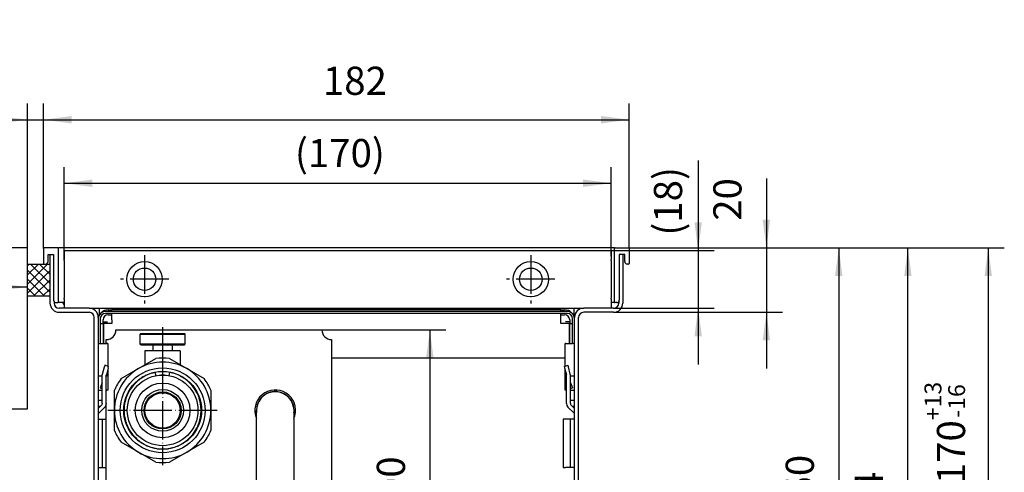
# Model space of a CAD drawing. Extents: x 10 to 1060, y -31 to 712.
# Drawn here: x 226 to 532, y 303 to 443 of the extents above; entities that cross this region are included whole.
import ezdxf

# ---------------------------------------------------------------- set-up
doc = ezdxf.new("R2010")
doc.units = 0
doc.linetypes.add('DOT_CENTER', pattern=[14, 12, -1, 0, -1])
doc.layers.get('0').update_dxf_attribs({"linetype": 'CONTINUOUS'})
doc.layers.add('1', color=7, linetype='CONTINUOUS')
doc.styles.add('CONVERTER_11', font='txt.shx', dxfattribs={"width": 0.9})
doc.dimstyles.new('ME10_DIM_23', dxfattribs={"dimtxt": 8.75, "dimasz": 8.75, "dimexe": 5, "dimexo": 0, "dimgap": 5, "dimtad": 1, "dimdec": 1, "dimtxsty": 'CONVERTER_11', "dimsah": 1, "dimcen": 0.09, "dimclrd": 2, "dimclre": 2, "dimclrt": 3, "dimazin": 3, "dimtfac": 1, "dimtdec": 4, "dimtix": 1, "dimtmove": 0, "dimatfit": 3, "dimtolj": 1, "dimtzin": 0})
doc.dimstyles.new('ME10_DIM_26', dxfattribs={"dimtxt": 8.75, "dimasz": 8.75, "dimexe": 5, "dimexo": 0, "dimgap": 5, "dimtad": 1, "dimtxsty": 'CONVERTER_11', "dimsah": 1, "dimcen": 0.09, "dimclrd": 2, "dimclre": 2, "dimclrt": 3, "dimazin": 3, "dimtfac": 1, "dimtdec": 4, "dimtix": 1, "dimtmove": 0, "dimatfit": 3, "dimtolj": 1, "dimtzin": 0})
doc.dimstyles.new('ME10_DIM_38', dxfattribs={"dimtxt": 8.75, "dimasz": 8.75, "dimexe": 5, "dimexo": 0, "dimgap": 5, "dimtad": 1, "dimtxsty": 'CONVERTER_11', "dimsah": 1, "dimcen": 0.09, "dimclrd": 2, "dimclre": 2, "dimclrt": 3, "dimazin": 3, "dimtfac": 1, "dimtdec": 4, "dimtix": 1, "dimtmove": 0, "dimatfit": 3, "dimtolj": 1, "dimtzin": 0})
doc.dimstyles.new('ME10_DIM_39', dxfattribs={"dimtxt": 8.75, "dimasz": 8.75, "dimexe": 5, "dimexo": 0, "dimgap": 5, "dimtad": 1, "dimtxsty": 'CONVERTER_11', "dimsah": 1, "dimcen": 0.09, "dimclrd": 2, "dimclre": 2, "dimclrt": 3, "dimazin": 3, "dimtfac": 1, "dimtdec": 4, "dimtix": 1, "dimtmove": 0, "dimatfit": 3, "dimtolj": 1, "dimtzin": 0})
doc.dimstyles.new('ME10_DIM_40', dxfattribs={"dimtxt": 8.75, "dimasz": 8.75, "dimexe": 5, "dimexo": 0, "dimgap": 5, "dimtad": 1, "dimtxsty": 'CONVERTER_11', "dimsah": 1, "dimcen": 0.09, "dimclrd": 2, "dimclre": 2, "dimclrt": 3, "dimazin": 3, "dimtfac": 1, "dimtdec": 4, "dimtix": 1, "dimtmove": 0, "dimatfit": 3, "dimtolj": 1, "dimtzin": 0})
doc.dimstyles.new('ME10_DIM_41', dxfattribs={"dimtxt": 8.75, "dimasz": 8.75, "dimexe": 5, "dimexo": 0, "dimgap": 5, "dimtad": 1, "dimtxsty": 'CONVERTER_11', "dimsah": 1, "dimcen": 0.09, "dimclrd": 2, "dimclre": 2, "dimclrt": 3, "dimazin": 3, "dimtfac": 1, "dimtdec": 4, "dimtix": 1, "dimtmove": 0, "dimatfit": 3, "dimtolj": 1, "dimtzin": 0})
doc.dimstyles.new('ME10_DIM_42', dxfattribs={"dimtxt": 8.75, "dimasz": 8.75, "dimexe": 5, "dimexo": 0, "dimgap": 5, "dimtad": 1, "dimtxsty": 'CONVERTER_11', "dimsah": 1, "dimcen": 0.09, "dimclrd": 2, "dimclre": 2, "dimclrt": 3, "dimazin": 3, "dimtfac": 1, "dimtdec": 4, "dimtix": 1, "dimtmove": 0, "dimatfit": 3, "dimtolj": 1, "dimtzin": 0})
doc.dimstyles.new('ME10_DIM_46', dxfattribs={"dimtxt": 8.75, "dimasz": 8.75, "dimexe": 5, "dimexo": 0, "dimgap": 5, "dimtad": 1, "dimtxsty": 'CONVERTER_11', "dimsah": 1, "dimcen": 0.09, "dimclrd": 2, "dimclre": 2, "dimclrt": 3, "dimazin": 3, "dimtfac": 1, "dimtdec": 4, "dimtix": 1, "dimtmove": 0, "dimatfit": 3, "dimtolj": 1, "dimtzin": 0})
doc.dimstyles.new('ME10_DIM_47', dxfattribs={"dimtxt": 8.75, "dimasz": 8.75, "dimexe": 5, "dimexo": 0, "dimgap": 5, "dimtad": 1, "dimtxsty": 'CONVERTER_11', "dimsah": 1, "dimcen": 0.09, "dimclrd": 2, "dimclre": 2, "dimclrt": 3, "dimazin": 3, "dimtol": 1, "dimtp": 13, "dimtm": 16, "dimtfac": 0.6, "dimtdec": 0, "dimtix": 1, "dimtmove": 0, "dimatfit": 3, "dimtolj": 1, "dimtzin": 0})
doc.dimstyles.get("Standard").update_dxf_attribs({"dimtxt": 0.18, "dimasz": 0.18, "dimexe": 0.18, "dimexo": 0.0625, "dimgap": 0.09, "dimtad": 0, "dimtih": 1, "dimtoh": 1, "dimdec": 4, "dimzin": 0, "dimtxsty": 'STANDARD', "dimcen": 0.09, "dimazin": 3, "dimtfac": 1, "dimtdec": 4, "dimtofl": 0, "dimtmove": 0, "dimatfit": 3, "dimtolj": 1, "dimtzin": 0})

# ---------------------------------------------------------------- blocks, each defined once
blk = doc.blocks.new('*D18')
at = {"layer": '1', "color": 2, "linetype": 'CONTINUOUS'}
for p, q in [((228.35, 372.5), (228.35, 417.35)), ((233.35, 372.3), (233.35, 417.35)), ((145.07, 412.35), (228.35, 412.35)), ((228.35, 412.35), (233.35, 412.35)), ((233.35, 412.35), (250.85, 412.35))]:
    blk.add_line(p, q, dxfattribs=at)
at = {"layer": '1', "color": 2}
for points in [[(219.6, 411.2), (219.6, 413.5), (228.35, 412.35)], [(242.1, 413.5), (242.1, 411.2), (233.35, 412.35)]]:
    blk.add_solid(points, dxfattribs=at)
at = {"layer": '1', "color": 3, "insert": (153.3, 417.35), "char_height": 8.75, "attachment_point": 7, "rotation": 0.0001, "style": 'CONVERTER_11'}
blk.add_mtext('\\C3;Abstand \\C3;5', dxfattribs=at)
blk = doc.blocks.new('*D21')
at = {"layer": '1', "color": 2, "linetype": 'CONTINUOUS'}
for p, q in [((415.15, 372.5), (506.93, 372.5)), ((501.93, 218.5), (501.93, 372.5)), ((413.35, 218.5), (506.93, 218.5))]:
    blk.add_line(p, q, dxfattribs=at)
at = {"layer": '1', "color": 2}
for points in [[(503.08, 363.75), (500.78, 363.75), (501.93, 372.5)], [(500.78, 227.25), (503.08, 227.25), (501.93, 218.5)]]:
    blk.add_solid(points, dxfattribs=at)
at = {"layer": '1', "color": 3, "insert": (496.93, 283.07), "char_height": 8.75, "attachment_point": 7, "rotation": 90, "style": 'CONVERTER_11'}
blk.add_mtext('154', dxfattribs=at)
blk = doc.blocks.new('*D33')
at = {"layer": '1', "color": 2, "linetype": 'CONTINUOUS'}
for p, q in [((239.75, 368.63), (239.75, 397.61)), ((409.75, 369.92), (409.75, 397.61)), ((239.75, 392.61), (409.75, 392.61))]:
    blk.add_line(p, q, dxfattribs=at)
at = {"layer": '1', "color": 2}
for points in [[(248.5, 393.76), (248.5, 391.46), (239.75, 392.61)], [(401, 391.46), (401, 393.76), (409.75, 392.61)]]:
    blk.add_solid(points, dxfattribs=at)
at = {"layer": '1', "color": 3, "insert": (311.46, 397.61), "char_height": 8.75, "attachment_point": 7, "rotation": 0.0001, "style": 'CONVERTER_11'}
blk.add_mtext('\\C3;(\\C3;170\\C3;)', dxfattribs=at)
blk = doc.blocks.new('*D34')
at = {"layer": '1', "color": 2, "linetype": 'CONTINUOUS'}
for p, q in [((436.77, 399.69), (436.77, 371.75)), ((409.75, 371.75), (441.77, 371.75)), ((436.77, 371.75), (436.77, 353.75)), ((410.5, 353.75), (441.77, 353.75)), ((436.77, 353.75), (436.77, 336.25))]:
    blk.add_line(p, q, dxfattribs=at)
at = {"layer": '1', "color": 2}
for points in [[(435.62, 380.5), (437.92, 380.5), (436.77, 371.75)], [(437.92, 345), (435.62, 345), (436.77, 353.75)]]:
    blk.add_solid(points, dxfattribs=at)
at = {"layer": '1', "color": 3, "insert": (431.77, 376.32), "char_height": 8.75, "attachment_point": 7, "rotation": 90, "style": 'CONVERTER_11'}
blk.add_mtext('\\C3;(\\C3;18\\C3;)', dxfattribs=at)
blk = doc.blocks.new('*D35')
at = {"layer": '1', "color": 2, "linetype": 'CONTINUOUS'}
for p, q in [((233.35, 372.3), (233.35, 417.35)), ((415.35, 372.3), (415.35, 417.35)), ((233.35, 412.35), (415.35, 412.35))]:
    blk.add_line(p, q, dxfattribs=at)
at = {"layer": '1', "color": 2}
for points in [[(242.1, 413.5), (242.1, 411.2), (233.35, 412.35)], [(406.6, 411.2), (406.6, 413.5), (415.35, 412.35)]]:
    blk.add_solid(points, dxfattribs=at)
at = {"layer": '1', "color": 3, "insert": (320.16, 417.35), "char_height": 8.75, "attachment_point": 7, "rotation": 0.0001, "style": 'CONVERTER_11'}
blk.add_mtext('182', dxfattribs=at)
blk = doc.blocks.new('*D36')
at = {"layer": '1', "color": 2, "linetype": 'CONTINUOUS'}
for p, q in [((457.97, 394.06), (457.97, 372.5)), ((415.15, 372.5), (462.97, 372.5)), ((457.97, 372.5), (457.97, 352.5)), ((410.5, 352.5), (462.97, 352.5)), ((457.97, 352.5), (457.97, 335))]:
    blk.add_line(p, q, dxfattribs=at)
at = {"layer": '1', "color": 2}
for points in [[(456.82, 381.25), (459.12, 381.25), (457.97, 372.5)], [(459.12, 343.75), (456.82, 343.75), (457.97, 352.5)]]:
    blk.add_solid(points, dxfattribs=at)
at = {"layer": '1', "color": 3, "insert": (452.97, 380.94), "char_height": 8.75, "attachment_point": 7, "rotation": 90, "style": 'CONVERTER_11'}
blk.add_mtext('20', dxfattribs=at)
blk = doc.blocks.new('*D37')
at = {"layer": '1', "color": 2, "linetype": 'CONTINUOUS'}
for p, q in [((319.85, 347), (358.39, 347)), ((353.39, 347), (353.39, 247)), ((319.85, 247), (358.39, 247))]:
    blk.add_line(p, q, dxfattribs=at)
at = {"layer": '1', "color": 2}
for points in [[(354.54, 338.25), (352.24, 338.25), (353.39, 347)], [(352.24, 255.75), (354.54, 255.75), (353.39, 247)]]:
    blk.add_solid(points, dxfattribs=at)
at = {"layer": '1', "color": 3, "insert": (348.39, 287.81), "char_height": 8.75, "attachment_point": 7, "rotation": 90, "style": 'CONVERTER_11'}
blk.add_mtext('100', dxfattribs=at)
blk = doc.blocks.new('*D41')
at = {"layer": '1', "color": 2, "linetype": 'CONTINUOUS'}
for p, q in [((415.15, 372.5), (485.46, 372.5)), ((480.46, 372.5), (480.46, 222.5)), ((396.75, 222.5), (485.46, 222.5))]:
    blk.add_line(p, q, dxfattribs=at)
at = {"layer": '1', "color": 2}
for points in [[(481.61, 363.75), (479.31, 363.75), (480.46, 372.5)], [(479.31, 231.25), (481.61, 231.25), (480.46, 222.5)]]:
    blk.add_solid(points, dxfattribs=at)
at = {"layer": '1', "color": 3, "insert": (475.46, 288.31), "char_height": 8.75, "attachment_point": 7, "rotation": 90, "style": 'CONVERTER_11'}
blk.add_mtext('150', dxfattribs=at)
blk = doc.blocks.new('*D42')
at = {"layer": '1', "color": 2, "linetype": 'CONTINUOUS'}
for p, q in [((415.15, 372.5), (531.91, 372.5)), ((526.91, 372.5), (526.91, 202.5)), ((410.85, 202.5), (531.91, 202.5))]:
    blk.add_line(p, q, dxfattribs=at)
at = {"layer": '1', "color": 2}
for points in [[(528.06, 363.75), (525.76, 363.75), (526.91, 372.5)], [(525.76, 211.25), (528.06, 211.25), (526.91, 202.5)]]:
    blk.add_solid(points, dxfattribs=at)
at = {"layer": '1', "color": 3, "insert": (519.72, 209.01), "char_height": 8.75, "attachment_point": 7, "rotation": 90, "style": 'CONVERTER_11'}
blk.add_mtext('\\C3;Verstellbereich=\\C3;\\C3;170\\C3;\\H5.25;\\S+13^ -16;', dxfattribs=at)
blk = doc.blocks.new('*X43')
at = {"layer": '1', "color": 2, "linetype": 'CONTINUOUS'}
for p, q in [((234.56, 367.5), (228.35, 361.28)), ((231.74, 367.5), (228.35, 364.11)), ((228.91, 367.5), (228.35, 366.94)), ((235.35, 361.45), (229.3, 367.5)), ((235.35, 364.28), (232.13, 367.5)), ((235.35, 367.11), (234.95, 367.5)), ((235.35, 358.62), (228.35, 365.62)), ((235.35, 365.45), (228.35, 358.45)), ((233.64, 357.5), (228.35, 362.8)), ((235.35, 362.63), (230.22, 357.5)), ((230.81, 357.5), (228.35, 359.97)), ((235.35, 359.8), (233.05, 357.5))]:
    blk.add_line(p, q, dxfattribs=at)

msp = doc.modelspace()

# ---------------------------------------------------------------- linework, layer by layer
at = {"color": 1, "linetype": 'CONTINUOUS'}
for p, q in [((233.346, 372.3), (233.346, 367.7)), ((237.746, 372.5), (233.546, 372.5)), ((234.746, 368.3), (234.746, 370.5)), ((234.746, 370.5), (236.446, 370.5)), ((235.346, 370.5), (235.346, 355.35)), ((236.446, 370.5), (236.446, 356.3)), ((237.946, 372.3), (237.946, 372.5)), ((410.746, 372.5), (237.946, 372.5)), ((237.946, 355.7), (237.946, 372.3)), ((239.746, 371.75), (409.746, 371.75)), ((239.746, 371.75), (239.746, 371.45)), ((239.746, 371.45), (239.746, 369.921)), ((409.746, 371.75), (409.746, 371.45)), ((409.746, 371.45), (409.746, 369.921)), ((410.746, 372.3), (410.746, 372.5)), ((410.746, 355.7), (410.746, 372.3)), ((410.946, 372.5), (415.146, 372.5)), ((412.246, 370.5), (412.246, 356.3)), ((413.946, 370.5), (412.246, 370.5)), ((413.346, 370.5), (413.346, 355.35)), ((413.946, 368.3), (413.946, 370.5)), ((415.346, 372.3), (415.346, 367.7)), ((233.546, 367.5), (233.946, 367.5)), ((239.746, 369.921), (239.746, 369.663)), ((239.746, 369.663), (239.746, 368.887)), ((239.746, 368.629), (239.746, 368.887)), ((239.746, 368.629), (239.746, 356.871)), ((409.746, 369.921), (409.746, 369.663)), ((409.746, 369.663), (409.746, 368.887)), ((409.746, 368.629), (409.746, 368.887)), ((409.746, 368.629), (409.746, 356.871)), ((415.146, 367.5), (414.746, 367.5)), ((236.596, 355.834), (236.596, 355.35)), ((237.246, 355.5), (237.746, 355.5)), ((237.946, 355.5), (237.946, 355.7)), ((239.746, 355.5), (237.946, 355.5)), ((239.746, 354.855), (239.315, 355.5)), ((239.746, 356.613), (239.746, 356.871)), ((239.746, 356.613), (239.746, 355.837)), ((239.746, 355.837), (239.746, 355.579)), ((239.746, 355.579), (239.746, 354.05)), ((409.746, 356.613), (409.746, 356.871)), ((409.746, 356.613), (409.746, 355.837)), ((409.746, 355.837), (409.746, 355.579)), ((409.746, 355.579), (409.746, 354.05)), ((410.746, 355.5), (409.746, 355.5)), ((410.746, 355.5), (410.746, 355.7)), ((411.446, 355.5), (410.946, 355.5)), ((412.096, 355.834), (412.096, 355.35)), ((247.496, 353.75), (238.196, 353.75)), ((238.196, 352.5), (247.496, 352.5)), ((239.746, 354.05), (239.746, 353.75)), ((247.496, 353.75), (401.196, 353.75)), ((250.596, 353.75), (250.596, 351.781)), ((251.254, 352.342), (251.215, 352.283)), ((396.116, 352.75), (252.576, 352.75)), ((396.116, 352.12), (252.576, 352.12)), ((253.446, 353.25), (254.596, 353.25)), ((254.596, 352.835), (254.596, 353.25)), ((394.096, 353.25), (254.596, 353.25)), ((254.596, 352.75), (254.596, 352.835)), ((254.596, 351.972), (254.596, 352.12)), ((254.596, 350.15), (254.596, 351.972)), ((394.096, 352.835), (394.096, 353.25)), ((394.096, 353.25), (395.246, 353.25)), ((394.096, 352.75), (394.096, 352.835)), ((394.096, 351.972), (394.096, 352.12)), ((394.096, 350.15), (394.096, 351.972)), ((397.478, 352.283), (397.438, 352.342)), ((398.096, 353.75), (398.096, 351.781)), ((410.496, 353.75), (401.196, 353.75)), ((410.496, 352.5), (401.196, 352.5)), ((409.746, 354.05), (409.746, 353.75)), ((249.096, 225.35), (249.096, 350.9)), ((250.346, 350.9), (250.346, 225.35)), ((250.596, 351.781), (250.596, 351.539)), ((250.976, 350.52), (250.976, 345.25)), ((250.976, 349), (251.846, 349)), ((251.846, 349), (251.846, 350.15)), ((251.846, 349.5), (253.196, 349.5)), ((251.846, 349), (251.846, 342.75)), ((251.946, 349), (251.946, 342.75)), ((254.596, 349), (251.946, 349)), ((253.446, 351.75), (254.596, 351.75)), ((254.596, 350.15), (254.596, 349)), ((394.096, 351.75), (395.246, 351.75)), ((394.096, 349), (394.096, 350.15)), ((396.746, 349), (394.096, 349)), ((396.846, 349.5), (395.496, 349.5)), ((396.746, 342.75), (396.746, 349)), ((396.846, 350.15), (396.846, 349)), ((396.846, 349), (397.716, 349)), ((396.846, 342.75), (396.846, 349)), ((397.716, 345.25), (397.716, 350.52)), ((398.096, 351.781), (398.096, 351.539)), ((398.346, 225.35), (398.346, 350.9)), ((399.596, 225.35), (399.596, 350.9)), ((255.846, 347), (319.846, 347)), ((263.596, 345.9), (263.346, 345.65)), ((263.596, 345.9), (277.096, 345.9)), ((277.096, 345.9), (277.346, 345.65)), ((250.346, 342.75), (250.976, 342.75)), ((250.976, 345.25), (250.976, 342.75)), ((250.976, 342.75), (253.003, 342.75)), ((252.846, 342.75), (252.846, 344)), ((253.296, 342.75), (253.003, 342.75)), ((253.296, 342.75), (253.296, 335.763)), ((263.346, 345.65), (277.346, 345.65)), ((263.346, 342.65), (263.346, 345.65)), ((277.346, 342.65), (277.346, 345.65)), ((322.846, 344), (322.846, 300)), ((395.396, 335.763), (395.396, 342.75)), ((395.689, 342.75), (395.396, 342.75)), ((395.689, 342.75), (397.716, 342.75)), ((397.716, 342.75), (397.716, 345.25)), ((398.346, 342.75), (397.716, 342.75)), ((263.346, 342.65), (277.346, 342.65)), ((263.596, 342.4), (263.346, 342.65)), ((263.596, 342.4), (277.096, 342.4)), ((275.846, 340.5), (264.846, 340.5)), ((264.846, 340.5), (264.846, 336.145)), ((267.346, 342.4), (267.346, 340.5)), ((273.346, 342.4), (273.346, 340.5)), ((275.846, 340.5), (275.846, 336.145)), ((277.096, 342.4), (277.346, 342.65)), ((262.846, 334.99), (268.259, 338.115)), ((272.433, 338.115), (277.846, 334.99)), ((395.396, 338.25), (322.846, 338.25)), ((251.647, 333.307), (252.246, 335.544)), ((252.372, 336.01), (252.246, 335.544)), ((253.571, 335.689), (252.372, 336.01)), ((253.446, 335.222), (252.863, 333.049)), ((253.296, 334.664), (253.296, 332.74)), ((253.446, 335.222), (253.571, 335.689)), ((257.433, 331.865), (262.846, 334.99)), ((267.678, 333.69), (266.386, 333.318)), ((267.277, 333.692), (266.893, 333.584)), ((268.098, 333.778), (267.678, 333.69)), ((268.271, 332.872), (268.098, 333.778)), ((270.545, 334.086), (270.147, 334.086)), ((272.421, 332.872), (272.594, 333.778)), ((273.014, 333.69), (272.594, 333.778)), ((274.306, 333.318), (273.014, 333.69)), ((273.799, 333.584), (273.415, 333.692)), ((277.846, 334.99), (283.259, 331.865)), ((395.122, 335.689), (396.321, 336.01)), ((395.122, 335.689), (395.247, 335.222)), ((395.247, 335.222), (395.829, 333.049)), ((395.396, 332.74), (395.396, 334.664)), ((396.446, 335.544), (396.321, 336.01)), ((397.045, 333.307), (396.446, 335.544)), ((250.346, 332.74), (251.596, 332.74)), ((251.566, 330.604), (250.972, 328.973)), ((251.566, 330.604), (251.596, 330.775)), ((251.596, 332.919), (251.647, 333.307)), ((251.596, 324.089), (251.596, 332.919)), ((252.846, 332.919), (252.863, 333.049)), ((252.846, 324.089), (252.846, 332.919)), ((252.846, 332.74), (253.003, 332.74)), ((253.296, 332.74), (253.003, 332.74)), ((253.296, 332.74), (253.296, 328.24)), ((261.867, 330.479), (260.971, 329.476)), ((262.87, 331.375), (261.867, 330.479)), ((263.418, 331.764), (262.87, 331.375)), ((263.942, 332.136), (263.418, 331.764)), ((264.237, 332.43), (263.896, 332.223)), ((264.555, 332.478), (264.011, 332.177)), ((265.144, 332.803), (264.555, 332.478)), ((266.386, 333.318), (265.144, 332.803)), ((268.296, 332.738), (268.271, 332.872)), ((268.409, 332.759), (268.295, 332.743)), ((270.346, 333.025), (269.789, 332.948)), ((270.903, 332.948), (270.346, 333.025)), ((272.397, 332.743), (272.284, 332.759)), ((272.396, 332.738), (272.421, 332.872)), ((275.549, 332.803), (274.306, 333.318)), ((276.137, 332.478), (275.549, 332.803)), ((276.681, 332.177), (276.137, 332.478)), ((276.796, 332.223), (276.456, 332.43)), ((277.274, 331.764), (276.75, 332.136)), ((277.822, 331.375), (277.274, 331.764)), ((278.825, 330.479), (277.822, 331.375)), ((279.721, 329.476), (278.825, 330.479)), ((395.396, 328.24), (395.396, 332.74)), ((395.689, 332.74), (395.396, 332.74)), ((395.689, 332.74), (395.846, 332.74)), ((395.846, 332.919), (395.829, 333.049)), ((395.846, 324.089), (395.846, 332.919)), ((397.096, 332.919), (397.045, 333.307)), ((397.096, 324.089), (397.096, 332.919)), ((397.096, 332.74), (398.346, 332.74)), ((397.126, 330.604), (397.096, 330.775)), ((397.126, 330.604), (397.72, 328.973)), ((250.346, 328.24), (251.596, 328.24)), ((250.346, 328.24), (250.346, 325.155)), ((250.972, 328.973), (251.596, 328.746)), ((252.846, 328.24), (253.003, 328.24)), ((253.296, 328.24), (253.003, 328.24)), ((255.346, 322), (255.346, 328.25)), ((259.707, 327.737), (259.523, 327.384)), ((260.193, 328.379), (259.543, 327.203)), ((260.971, 329.476), (260.193, 328.379)), ((261.649, 330.395), (261.377, 330.104)), ((279.315, 330.104), (279.043, 330.395)), ((280.499, 328.379), (279.721, 329.476)), ((281.149, 327.203), (280.499, 328.379)), ((281.169, 327.384), (280.986, 327.737)), ((285.346, 328.25), (285.346, 322)), ((395.689, 328.24), (395.396, 328.24)), ((395.689, 328.24), (395.846, 328.24)), ((397.72, 328.973), (397.096, 328.746)), ((397.096, 328.24), (398.346, 328.24)), ((250.346, 325.155), (250.346, 323.25)), ((250.346, 325.155), (251.596, 325.155)), ((258.553, 324.654), (258.472, 324.264)), ((258.651, 324.638), (258.543, 324.005)), ((258.842, 325.314), (258.66, 324.682)), ((259.028, 325.96), (258.842, 325.314)), ((259.543, 327.203), (259.028, 325.96)), ((281.664, 325.96), (281.149, 327.203)), ((281.85, 325.314), (281.664, 325.96)), ((282.032, 324.682), (281.85, 325.314)), ((282.149, 324.005), (282.041, 324.638)), ((282.22, 324.264), (282.139, 324.654)), ((397.096, 325.155), (398.346, 325.155)), ((250.346, 322.632), (251.45, 323.735)), ((250.964, 323.25), (250.346, 323.25)), ((250.493, 321.114), (252.407, 323.028)), ((251.558, 323.897), (251.45, 323.735)), ((251.596, 324.089), (251.558, 323.897)), ((252.732, 323.515), (252.407, 323.028)), ((252.846, 324.089), (252.732, 323.515)), ((252.846, 300), (252.846, 324.089)), ((255.346, 315.75), (255.346, 322)), ((258.274, 321.374), (258.302, 320.976)), ((258.431, 323.343), (258.355, 322)), ((258.355, 322), (258.431, 320.657)), ((258.543, 324.005), (258.431, 323.343)), ((282.261, 323.343), (282.149, 324.005)), ((282.337, 322), (282.261, 323.343)), ((282.261, 320.657), (282.337, 322)), ((282.391, 320.976), (282.418, 321.374)), ((285.346, 322), (285.346, 315.75)), ((299.546, 321.252), (299.528, 321.389)), ((299.546, 272.137), (299.546, 322)), ((311.058, 323.007), (311.146, 321.863)), ((311.146, 321.863), (311.146, 272)), ((311.164, 321.389), (311.146, 321.252)), ((395.846, 324.089), (395.96, 323.515)), ((395.96, 323.515), (396.285, 323.028)), ((398.2, 321.114), (396.285, 323.028)), ((397.096, 324.089), (397.134, 323.897)), ((397.134, 323.897), (397.243, 323.735)), ((398.346, 322.632), (397.243, 323.735)), ((398.346, 323.25), (397.728, 323.25)), ((250.346, 320.76), (250.384, 320.952)), ((250.346, 319.25), (252.616, 319.25)), ((250.384, 320.952), (250.493, 321.114)), ((251.596, 319.25), (251.596, 304.25)), ((252.616, 319.25), (252.846, 319.25)), ((258.431, 320.657), (258.656, 319.332)), ((258.656, 319.332), (258.842, 318.686)), ((258.842, 318.686), (259.014, 318.091)), ((281.679, 318.091), (281.85, 318.686)), ((281.85, 318.686), (282.036, 319.332)), ((282.036, 319.332), (282.261, 320.657)), ((299.522, 319.47), (299.546, 319.43)), ((311.146, 319.563), (311.461, 320.287)), ((395.496, 319.25), (394.846, 319.25)), ((394.846, 319.25), (394.846, 304.25)), ((398.346, 319.25), (395.496, 319.25)), ((397.096, 304.25), (397.096, 319.25)), ((398.308, 320.952), (398.2, 321.114)), ((398.346, 320.76), (398.308, 320.952)), ((258.891, 318.14), (259.024, 317.765)), ((259.053, 317.981), (259.286, 317.419)), ((259.286, 317.419), (259.543, 316.797)), ((259.543, 316.797), (260.193, 315.621)), ((260.193, 315.621), (260.971, 314.524)), ((260.357, 315.193), (260.587, 314.867)), ((279.721, 314.524), (280.499, 315.621)), ((280.105, 314.867), (280.335, 315.193)), ((280.499, 315.621), (281.149, 316.797)), ((281.149, 316.797), (281.407, 317.419)), ((281.407, 317.419), (281.64, 317.981)), ((281.668, 317.765), (281.801, 318.14)), ((262.846, 309.01), (257.433, 312.135)), ((260.971, 314.524), (261.867, 313.521)), ((261.867, 313.521), (262.369, 313.073)), ((262.369, 313.073), (262.825, 312.666)), ((262.564, 312.75), (262.873, 312.499)), ((262.905, 312.601), (263.418, 312.236)), ((263.418, 312.236), (263.967, 311.847)), ((276.726, 311.847), (277.274, 312.236)), ((277.274, 312.236), (277.787, 312.601)), ((277.819, 312.499), (278.128, 312.75)), ((283.259, 312.135), (277.846, 309.01)), ((277.868, 312.666), (278.324, 313.073)), ((278.324, 313.073), (278.825, 313.521)), ((278.825, 313.521), (279.721, 314.524)), ((263.967, 311.847), (265.144, 311.197)), ((265.144, 311.197), (266.386, 310.682)), ((265.348, 310.994), (265.714, 310.835)), ((266.386, 310.682), (267.678, 310.31)), ((267.678, 310.31), (269.004, 310.085)), ((268.503, 310.053), (268.898, 309.999)), ((269.004, 310.085), (270.346, 310.009)), ((270.346, 310.009), (271.689, 310.085)), ((271.689, 310.085), (273.014, 310.31)), ((271.794, 309.999), (272.189, 310.053)), ((273.014, 310.31), (274.306, 310.682)), ((274.306, 310.682), (275.549, 311.197)), ((274.979, 310.835), (275.344, 310.994)), ((275.549, 311.197), (276.726, 311.847)), ((268.259, 305.885), (262.846, 309.01)), ((277.846, 309.01), (272.433, 305.885)), ((250.346, 304.25), (252.701, 304.25)), ((252.701, 304.25), (252.846, 304.25)), ((394.846, 304.25), (395.496, 304.25)), ((398.346, 304.25), (395.496, 304.25))]:
    msp.add_line(p, q, dxfattribs=at)
for centre, radius in [((264.746, 362.75), 5.5), ((384.746, 362.75), 5.5), ((264.746, 362.75), 3.5), ((384.746, 362.75), 3.5), ((270.346, 322), 13.2), ((270.346, 322), 12.1), ((270.346, 322), 12.1), ((270.346, 322), 10.975), ((270.346, 322), 8.5), ((270.346, 322), 6.5), ((270.346, 322), 5.75), ((270.346, 322), 5.5)]:
    msp.add_circle(centre, radius, dxfattribs=at)
for centre, radius, start, end in [((233.546, 372.3), 0.2, 90, 180), ((237.746, 372.3), 0.2, 0, 90), ((410.946, 372.3), 0.2, 90, 180), ((415.146, 372.3), 0.2, 0, 90), ((233.546, 367.7), 0.2, 180, 270), ((233.946, 368.3), 0.8, 270, 0), ((414.746, 368.3), 0.8, 180, 270), ((415.146, 367.7), 0.2, 270, 0), ((238.196, 355.35), 2.85, 180, 270), ((237.246, 356.3), 0.8, 180, 270), ((238.196, 355.35), 1.6, 180, 270), ((237.746, 355.7), 0.2, 270, 0), ((410.496, 355.35), 2.85, 270, 0), ((410.496, 355.35), 1.6, 270, 0), ((410.946, 355.7), 0.2, 180, 270), ((411.446, 356.3), 0.8, 270, 0), ((247.496, 350.9), 2.85, 0, 90), ((247.496, 350.9), 1.6, 0, 90), ((252.576, 350.52), 2.23, 90, 180), ((252.576, 350.52), 1.6, 90, 180), ((253.446, 350.15), 3.1, 89.99991, 134.99994), ((395.246, 350.15), 3.1, 45.00006, 90.00037), ((396.116, 350.52), 2.23, 0, 90), ((396.116, 350.52), 1.6, 0, 90), ((401.196, 350.9), 2.85, 90, 180), ((401.196, 350.9), 1.6, 90, 180), ((253.446, 350.15), 1.6, 90, 180), ((395.246, 350.15), 1.6, 0, 90), ((395.246, 350.15), 1.6, 45.00131, 67.50204), ((252.846, 347), 3, 270, 360), ((322.846, 347), 3, 180, 270), ((270.346, 322), 15, 60, 120), ((270.346, 322), 16.25, 82.61986, 97.38014), ((270.346, 322), 15, 120, 180), ((270.346, 322), 15, 0, 60), ((270.346, 322), 16.25, 142.61986, 157.38014), ((270.346, 322), 16.25, 22.61986, 37.38014), ((305.346, 322), 6.35, 344.34781, 203.47825), ((305.346, 322), 5.85, 0, 186), ((305.346, 322), 5.8, 100, 179.99999), ((305.346, 322), 5.8, 10.00002, 100.00002), ((270.346, 322), 15, 180, 240), ((270.346, 322), 15, 300, 0), ((305.346, 322), 5.85, 353.99997, 359.99997), ((270.346, 322), 16.25, 202.61986, 217.38014), ((270.346, 322), 16.25, 322.61986, 337.38014), ((270.346, 322), 15, 240, 300), ((270.346, 322), 16.25, 262.61986, 277.38014)]:
    msp.add_arc(centre, radius, start, end, dxfattribs=at)
at = {"layer": '1', "color": 1, "linetype": 'CONTINUOUS'}
for p, q in [((228.346, 372.5), (186.77, 372.5)), ((228.346, 322.5), (228.346, 372.5)), ((182.772, 322.5), (228.346, 322.5))]:
    msp.add_line(p, q, dxfattribs=at)
at = {"layer": '1', "color": 2, "linetype": 'DOT_CENTER'}
for p, q in [((264.746, 370.25), (264.746, 355.25)), ((384.746, 370.25), (384.746, 355.25)), ((272.246, 362.75), (257.246, 362.75)), ((392.246, 362.75), (377.246, 362.75)), ((270.346, 347.9), (270.346, 334.145)), ((270.346, 339), (270.346, 305)), ((287.346, 322), (253.346, 322))]:
    msp.add_line(p, q, dxfattribs=at)
at = {"layer": '1', "color": 2, "linetype": 'CONTINUOUS'}
for p, q in [((228.346, 357.5), (228.346, 367.5)), ((228.346, 367.5), (235.346, 367.5)), ((228.346, 357.5), (228.346, 367.5)), ((235.346, 367.5), (235.346, 357.5)), ((235.346, 357.5), (228.346, 357.5))]:
    msp.add_line(p, q, dxfattribs=at)
at = {"layer": '1', "color": 2}
msp.add_solid([(219.596, 359.181), (219.596, 361.484), (228.346, 360.333)], dxfattribs=at)

# ---------------------------------------------------------------- block references
at = {"layer": '1', "color": 2, "linetype": 'CONTINUOUS'}
msp.add_blockref('*X43', (0, 0), dxfattribs=at)

# ---------------------------------------------------------------- dimensions: what is measured, and where the dimension line sits
at = {"layer": '1'}
for base, p1, p2, dimstyle, override, picture, middle in [((228.346, 412.349), (233.346, 372.3), (228.346, 372.5), 'ME10_DIM_23', {"dimpost": 'Abstand <>'}, '*D18', (180.508, 421.724)), ((239.746, 392.607), (409.746, 369.921), (239.746, 368.629), 'ME10_DIM_38', {"dimpost": '(<>)'}, '*D33', (327.826, 401.982))]:
    dim = msp.add_linear_dim(base=base, p1=p1, p2=p2, dimstyle=dimstyle, override=override, dxfattribs=at)
    dim.commit()
    dim.dimension.update_dxf_attribs({"geometry": picture, "text_midpoint": middle, "text_rotation": 0.00014})
dim = msp.add_linear_dim(base=(233.346, 412.349), p1=(415.346, 372.3), p2=(233.346, 372.3), dimstyle='ME10_DIM_40', dxfattribs=at)
dim.commit()
dim.dimension.update_dxf_attribs({"geometry": '*D35', "text_midpoint": (329.346, 421.724), "text_rotation": 0.00014})
for base, p1, p2, dimstyle, override, picture, middle in [((436.768, 371.75), (410.496, 353.75), (409.746, 371.75), 'ME10_DIM_39', {"dimpost": '(<>)'}, '*D34', (427.393, 388.75)), ((526.908, 372.5), (410.846, 202.5), (415.146, 372.5), 'ME10_DIM_47', {"dimpost": 'Verstellbereich=<>'}, '*D42', (515.345, 287.5))]:
    dim = msp.add_linear_dim(base=base, p1=p1, p2=p2, angle=90, dimstyle=dimstyle, override=override, dxfattribs=at)
    dim.commit()
    dim.dimension.update_dxf_attribs({"geometry": picture, "text_midpoint": middle, "text_rotation": 90})
for base, p1, p2, dimstyle, picture, middle in [((457.97, 372.5), (410.496, 352.5), (415.146, 372.5), 'ME10_DIM_41', '*D36', (448.595, 387.5)), ((480.459, 372.5), (396.746, 222.5), (415.146, 372.5), 'ME10_DIM_46', '*D41', (471.084, 297.5)), ((501.933, 218.5), (415.146, 372.5), (413.346, 218.5), 'ME10_DIM_26', '*D21', (492.558, 292.259)), ((353.389, 347), (319.846, 247), (319.846, 347), 'ME10_DIM_42', '*D37', (344.014, 297))]:
    dim = msp.add_linear_dim(base=base, p1=p1, p2=p2, angle=90, dimstyle=dimstyle, dxfattribs=at)
    dim.commit()
    dim.dimension.update_dxf_attribs({"geometry": picture, "text_midpoint": middle, "text_rotation": 90})

# ---------------------------------------------------------------- leaders
at = {"layer": '1', "color": 2, "linetype": 'CONTINUOUS', "has_arrowhead": 0}
msp.add_leader([(228.346, 360.333), (206.825, 360.333), (177.307, 272.307)], dimstyle='STANDARD', dxfattribs=at)

doc.saveas('drawing.dxf')
